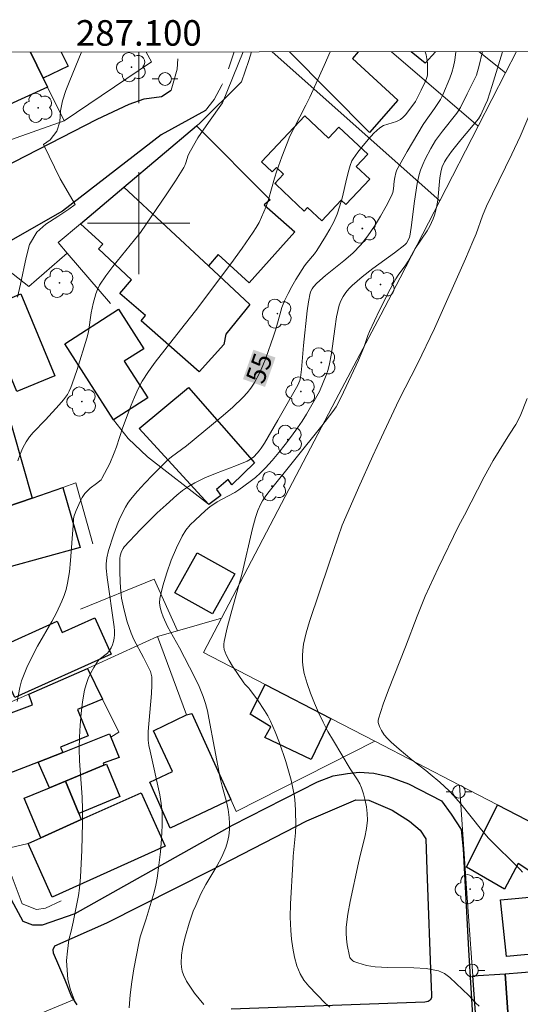
# Model space of a CAD drawing. Units: metres. Extents: x 286979 to 287494, y 1662153 to 1662720.
# Drawn here: x 287091 to 287130, y 1662639 to 1662716 of the extents above; entities that cross this region are included whole.
import ezdxf
from ezdxf.enums import TextEntityAlignment as Align

# ---------------------------------------------------------------- set-up
doc = ezdxf.new("R2010")
doc.units = ezdxf.units.M
doc.header["$MEASUREMENT"] = 0
doc.linetypes.add('HIDDEN', pattern=[0.375, 0.25, -0.125])
for name, color, linetype, lineweight in [('Articulacao', 7, 'Continuous', 18), ('Cerca', 8, 'Cerca', 20), ('Coordenadas', 7, 'Continuous', 9), ('Edificacoes', 7, 'Continuous', 30), ('Malha_Coordenadas', 7, 'Continuous', 15), ('Muro_Grade', 8, 'Continuous', 20), ('Nao_Pavimentada_S_Mfio', 10, 'HIDDEN', 15), ('Pavimentacao_Asfaltica_Mfio', 10, 'Continuous', 30), ('Poste', 7, 'Continuous', 9), ('Topon_Curvas_Mestras_Masc', 255, 'Continuous', 9)]:
    doc.layers.add(name, color=color, linetype=linetype, lineweight=lineweight)
for name, color, linetype, lineweight, true_color in [('Arvores_Isoladas', 7, 'Continuous', 18, 0x00ff33), ('Curvas_Intermediarias', 7, 'Continuous', 9, 0x783c14), ('Curvas_Mestras', 7, 'Continuous', 20, 0x783c14), ('Topon_Curvas_Mestras', 7, 'Continuous', 9, 0x783c14)]:
    doc.layers.add(name, color=color, linetype=linetype, lineweight=lineweight, true_color=true_color)
doc.styles.add('Arial', font='arial.ttf', dxfattribs={"height": 1.5})
doc.styles.get("Standard").update_dxf_attribs({"font": 'arial.ttf'})
doc.linetypes.add('Cerca', pattern='A,10,0,["X",Standard,S=1,R=0,X=0,Y=-0.5],0.1', length=10.1)

# ---------------------------------------------------------------- blocks, each defined once
blk = doc.blocks.new('Arvore')
at = {"layer": 'Arvores_Isoladas'}
blk.add_lwpolyline([(-0.718, 0.493, 0.872324), (-0.722, -0.551, 0.862983), (0.284, -0.827, 0.900105), (0.89, 0.029, 0.863155), (0.262, 0.861, 0.882486)], format="xyb", close=True, dxfattribs=at)
blk.add_circle((0, 0), 0.0286, dxfattribs=at)
blk = doc.blocks.new('Poste')
at = {"layer": 'Poste'}
for points in [[(-0.5, 0), (-1, 0)], [(0.5, 0), (1, 0)]]:
    blk.add_lwpolyline(points, dxfattribs=at)
blk.add_lwpolyline([(0, 0.5, 1), (0, -0.5, 1)], format="xyb", close=True, dxfattribs=at)

msp = doc.modelspace()

# ---------------------------------------------------------------- linework, layer by layer
at = {"layer": 'Articulacao', "flags": 128}
msp.add_lwpolyline([(286994.701, 1662713.261), (287476.379, 1662713.821), (287477.011, 1662159.547), (286995.357, 1662158.987), (286994.701, 1662713.261)], close=True, dxfattribs=at)
at = {"layer": 'Cerca', "flags": 128}
msp.add_lwpolyline([(287105.482, 1662677.974), (287105.44, 1662678.012), (287100.681, 1662681.713), (287099.177, 1662683.147), (287098.02, 1662684.609)], dxfattribs=at)
at = {"layer": 'Curvas_Intermediarias', "flags": 128}
for points, elevation in [([(287090.48, 1662662.567), (287090.694, 1662663.664), (287090.839, 1662664.198), (287091.03, 1662664.72), (287091.252, 1662665.233), (287091.738, 1662666.24), (287092.086, 1662666.9), (287093.212, 1662668.839), (287093.555, 1662669.5), (287093.973, 1662670.409), (287094.157, 1662670.874), (287094.313, 1662671.347), (287094.429, 1662671.827), (287094.571, 1662672.716), (287094.666, 1662673.614), (287094.877, 1662676.329), (287094.905, 1662676.844), (287094.927, 1662677.012), (287094.97, 1662677.174), (287095.1, 1662677.521), (287095.402, 1662678.208), (287095.581, 1662678.535), (287095.784, 1662678.839), (287095.979, 1662679.059), (287096.204, 1662679.256), (287096.693, 1662679.62), (287097.055, 1662679.922), (287097.121, 1662680.01), (287097.326, 1662680.404), (287097.724, 1662681.201), (287098.083, 1662682.015), (287098.261, 1662682.496), (287098.728, 1662683.969), (287099.396, 1662685.752), (287099.657, 1662686.396), (287099.945, 1662687.025), (287100.272, 1662687.631), (287100.76, 1662688.391), (287101.29, 1662689.126), (287103.258, 1662691.657), (287104.44, 1662693.146), (287107.182, 1662696.806), (287108.075, 1662698.039), (287108.943, 1662699.288), (287109.183, 1662699.667), (287109.402, 1662700.06), (287109.603, 1662700.463), (287109.954, 1662701.291), (287110.143, 1662701.839), (287110.614, 1662703.524), (287110.786, 1662704.08), (287111.17, 1662705.178), (287111.588, 1662706.263), (287111.817, 1662706.796), (287112.11, 1662707.414), (287113.064, 1662709.234), (287113.363, 1662709.85), (287114.501, 1662712.346), (287114.957, 1662713.401)], 54), ([(287090.542, 1662681.404), (287090.726, 1662681.922), (287090.939, 1662682.422), (287091.187, 1662682.899), (287091.441, 1662683.271), (287091.741, 1662683.616), (287092.71, 1662684.609), (287093.772, 1662685.779), (287094.107, 1662686.181), (287094.413, 1662686.601), (287094.564, 1662686.864), (287094.687, 1662687.144), (287094.792, 1662687.435), (287095.168, 1662688.553), (287095.946, 1662691.008), (287096.067, 1662691.487), (287096.274, 1662692.985), (287096.433, 1662693.723), (287096.629, 1662694.459), (287096.763, 1662694.811), (287096.935, 1662695.14), (287097.429, 1662695.88), (287097.967, 1662696.597), (287099.66, 1662698.704), (287100.122, 1662699.257), (287102.189, 1662702.29), (287102.861, 1662703.311), (287103.512, 1662704.341), (287103.607, 1662704.522), (287103.683, 1662704.712), (287103.855, 1662705.307), (287104.048, 1662705.658), (287104.612, 1662706.684), (287105.441, 1662707.88), (287106.546, 1662709.414), (287108.16, 1662713.393)], 53), ([(287093.839, 1662703.468), (287092.556, 1662706.154), (287093.075, 1662706.514), (287093.602, 1662707.199), (287093.812, 1662707.92), (287093.869, 1662708.782), (287094.038, 1662709.582), (287094.291, 1662710.371), (287094.595, 1662711.151), (287095.495, 1662713.317), (287095.523, 1662713.378)], 52), ([(287099.237, 1662638.59), (287099.322, 1662639.608), (287099.451, 1662640.627), (287099.613, 1662641.645), (287099.995, 1662643.666), (287100.111, 1662644.146), (287100.254, 1662644.62), (287100.572, 1662645.56), (287101.206, 1662647.652), (287101.342, 1662648.196), (287101.443, 1662648.746), (287101.578, 1662649.767), (287101.694, 1662650.795), (287101.779, 1662651.826), (287101.824, 1662652.856), (287101.82, 1662653.881), (287101.76, 1662654.581), (287101.641, 1662655.279), (287100.877, 1662658.679), (287100.791, 1662659.118), (287100.732, 1662659.558), (287100.719, 1662659.889), (287100.732, 1662660.222), (287100.98, 1662663.204), (287101.013, 1662663.861), (287101.007, 1662664.512), (287100.974, 1662664.722), (287100.904, 1662664.927), (287100.812, 1662665.129), (287100.369, 1662666.004), (287099.613, 1662667.431), (287099.396, 1662667.921), (287099.236, 1662668.357), (287099.098, 1662668.802), (287098.864, 1662669.708), (287098.659, 1662670.669), (287098.594, 1662671.182), (287098.546, 1662671.887), (287098.518, 1662672.785), (287098.512, 1662673.755), (287098.545, 1662673.97), (287098.654, 1662674.302), (287098.769, 1662674.553), (287098.85, 1662674.662), (287100.121, 1662676.02), (287100.777, 1662676.684), (287101.446, 1662677.336), (287102.127, 1662677.97), (287102.981, 1662678.721), (287103.427, 1662679.075), (287103.89, 1662679.401), (287104.372, 1662679.689), (287105.164, 1662680.074), (287105.983, 1662680.411), (287107.646, 1662681.041), (287108.462, 1662681.384), (287108.733, 1662681.534), (287108.98, 1662681.723), (287109.254, 1662682.006), (287109.41, 1662682.193), (287109.557, 1662682.387), (287109.827, 1662682.793), (287110.874, 1662684.573), (287112.432, 1662687.311), (287112.582, 1662687.685), (287112.644, 1662687.921), (287112.717, 1662688.542), (287112.881, 1662690.417), (287113.169, 1662693.139), (287113.269, 1662693.83), (287113.402, 1662694.509), (287113.461, 1662694.686), (287113.55, 1662694.854), (287113.662, 1662695.012), (287113.923, 1662695.296), (287114.606, 1662695.902), (287116.041, 1662697.055), (287116.73, 1662697.656), (287117.358, 1662698.308), (287117.917, 1662699.015), (287118.432, 1662699.764), (287118.909, 1662700.543), (287119.352, 1662701.339), (287119.766, 1662702.138), (287119.865, 1662702.407), (287119.916, 1662702.694), (287119.965, 1662703.289), (287120.008, 1662703.581), (287120.092, 1662703.936), (287120.183, 1662704.16), (287120.983, 1662705.597), (287122.233, 1662707.729), (287122.462, 1662708.065), (287123.13, 1662708.957), (287123.583, 1662709.665), (287123.773, 1662710.038), (287124.325, 1662711.347), (287124.481, 1662711.792), (287124.611, 1662712.244), (287124.712, 1662712.741), (287124.789, 1662713.412)], 56), ([(287105.084, 1662638.868), (287104.718, 1662639.298), (287104.363, 1662639.749), (287104.032, 1662640.217), (287103.735, 1662640.7), (287103.484, 1662641.194), (287103.386, 1662641.48), (287103.331, 1662641.787), (287103.311, 1662642.103), (287103.346, 1662642.732), (287103.418, 1662643.238), (287103.518, 1662643.743), (287103.64, 1662644.246), (287103.931, 1662645.238), (287104.262, 1662646.163), (287104.45, 1662646.617), (287104.861, 1662647.511), (287105.249, 1662648.242), (287106.091, 1662649.678), (287106.48, 1662650.405), (287106.805, 1662651.152), (287106.942, 1662651.601), (287107.033, 1662652.07), (287107.083, 1662652.548), (287107.094, 1662653.028), (287107.072, 1662653.5), (287106.987, 1662654.117), (287106.848, 1662654.731), (287106.511, 1662655.957), (287106.363, 1662656.572), (287105.482, 1662661.254), (287105.366, 1662661.834), (287105.225, 1662662.405), (287105.043, 1662662.962), (287104.722, 1662663.74), (287104.361, 1662664.503), (287103.189, 1662666.76), (287102.237, 1662668.432), (287101.905, 1662669.207), (287101.776, 1662669.561), (287101.676, 1662669.922), (287101.628, 1662670.281), (287101.653, 1662670.632), (287101.887, 1662671.626), (287102.183, 1662672.626), (287102.536, 1662673.617), (287102.939, 1662674.585), (287103.386, 1662675.514), (287103.67, 1662675.966), (287104.018, 1662676.381), (287104.406, 1662676.771), (287105.208, 1662677.522), (287105.558, 1662677.815), (287106.133, 1662678.193), (287106.469, 1662678.386), (287107.498, 1662678.93), (287107.823, 1662679.138), (287108.694, 1662679.773), (287109.116, 1662680.11), (287109.521, 1662680.465), (287109.902, 1662680.841), (287110.439, 1662681.434), (287110.955, 1662682.048), (287111.453, 1662682.68), (287111.934, 1662683.325), (287112.402, 1662683.976), (287112.761, 1662684.513), (287113.1, 1662685.065), (287114.125, 1662686.836), (287114.652, 1662688.101), (287114.787, 1662688.482), (287114.893, 1662688.871), (287115.066, 1662689.81), (287115.313, 1662691.717), (287115.461, 1662692.66), (287115.673, 1662693.579), (287115.798, 1662693.924), (287115.969, 1662694.257), (287116.177, 1662694.572), (287116.415, 1662694.864), (287116.675, 1662695.127), (287117.46, 1662695.802), (287118.285, 1662696.441), (287119.978, 1662697.677), (287120.81, 1662698.309), (287120.926, 1662698.436), (287121.088, 1662698.709), (287121.171, 1662698.892), (287121.195, 1662698.988), (287121.297, 1662699.666), (287121.542, 1662701.718), (287121.756, 1662703.105), (287121.913, 1662703.802), (287122.022, 1662704.138), (287122.199, 1662704.576), (287122.398, 1662705.006), (287122.841, 1662705.85), (287123.19, 1662706.46), (287123.736, 1662707.2), (287124.858, 1662708.614), (287125.146, 1662709.053), (287125.685, 1662710.107), (287126.41, 1662711.59), (287126.612, 1662712.345), (287126.843, 1662713.333), (287126.858, 1662713.415)], 57), ([(287114.924, 1662638.66), (287114.578, 1662638.974), (287113.287, 1662640.292), (287112.91, 1662640.762), (287112.61, 1662641.269), (287112.357, 1662641.901), (287112.167, 1662642.572), (287112.03, 1662643.266), (287111.937, 1662643.968), (287111.877, 1662644.665), (287111.841, 1662645.701), (287111.858, 1662646.742), (287112.031, 1662649.872), (287112.073, 1662650.479), (287112.243, 1662652.297), (287112.266, 1662652.903), (287112.254, 1662654.016), (287112.223, 1662654.573), (287112.166, 1662655.125), (287112.077, 1662655.671), (287111.911, 1662656.414), (287111.711, 1662657.151), (287111.486, 1662657.884), (287110.996, 1662659.335), (287110.67, 1662660.2), (287110.289, 1662661.043), (287110.075, 1662661.451), (287109.825, 1662661.879), (287109.274, 1662662.709), (287108.692, 1662663.517), (287108.6, 1662663.627), (287108.288, 1662663.93), (287108.198, 1662664.041), (287107.32, 1662665.334), (287107.054, 1662665.778), (287106.819, 1662666.233), (287106.74, 1662666.427), (287106.684, 1662666.635), (287106.652, 1662666.848), (287106.646, 1662667.063), (287106.67, 1662667.271), (287106.907, 1662668.344), (287107.183, 1662669.413), (287108.068, 1662672.621), (287108.891, 1662676.109), (287109.121, 1662676.973), (287109.299, 1662677.511), (287109.531, 1662678.028), (287109.667, 1662678.273), (287109.869, 1662678.584), (287110.089, 1662678.884), (287114.313, 1662684.145), (287115.177, 1662685.252), (287115.426, 1662685.627), (287115.831, 1662686.373), (287117.168, 1662689.282), (287117.584, 1662690.268), (287117.911, 1662691.221), (287118.039, 1662691.53), (287118.825, 1662693.193), (287119.653, 1662694.836), (287120.088, 1662695.644), (287120.265, 1662695.929), (287120.876, 1662696.736), (287121.068, 1662697.012), (287121.616, 1662698.023), (287122.541, 1662699.41), (287122.746, 1662699.77), (287123.003, 1662700.331), (287123.11, 1662700.622), (287123.271, 1662701.217), (287123.367, 1662701.792), (287123.547, 1662703.542), (287123.63, 1662704.119), (287123.709, 1662704.405), (287123.907, 1662704.806), (287124.079, 1662705.077), (287124.453, 1662705.605), (287125.171, 1662706.516), (287126.562, 1662708.17), (287126.736, 1662708.482), (287127.091, 1662709.223), (287127.256, 1662709.617), (287127.622, 1662710.773), (287128.436, 1662713.416)], 58), ([(287126.613, 1662638.742), (287126.335, 1662639), (287125.81, 1662639.574), (287124.327, 1662640.978), (287123.895, 1662641.289), (287123.424, 1662641.494), (287122.479, 1662641.674), (287121.492, 1662641.738), (287119.468, 1662641.751), (287118.47, 1662641.814), (287117.791, 1662641.927), (287117.129, 1662642.114), (287116.817, 1662642.233), (287116.721, 1662642.287), (287116.557, 1662642.452), (287116.498, 1662642.553), (287116.462, 1662642.657), (287116.287, 1662643.544), (287116.229, 1662643.999), (287116.203, 1662644.455), (287116.221, 1662644.905), (287116.352, 1662645.918), (287116.532, 1662646.928), (287117.172, 1662649.955), (287117.325, 1662650.623), (287117.67, 1662651.958), (287117.803, 1662652.625), (287117.871, 1662653.294), (287117.861, 1662653.803), (287117.797, 1662654.318), (287117.692, 1662654.831), (287117.556, 1662655.336), (287117.401, 1662655.827), (287117.27, 1662656.138), (287117.102, 1662656.437), (287116.534, 1662657.307), (287115.213, 1662659.482), (287114.791, 1662660.216), (287114.403, 1662660.966), (287114.056, 1662661.703), (287113.726, 1662662.451), (287113.423, 1662663.211), (287113.156, 1662663.979), (287112.936, 1662664.754), (287112.846, 1662665.203), (287112.797, 1662665.665), (287112.787, 1662666.133), (287112.815, 1662666.598), (287112.882, 1662667.052), (287113.087, 1662667.949), (287113.344, 1662668.84), (287114.87, 1662673.399), (287115.911, 1662676.369), (287116.359, 1662677.45), (287117.17, 1662679.28), (287118.297, 1662681.792), (287118.975, 1662683.258), (287120.332, 1662686.136), (287121.802, 1662689), (287123.108, 1662691.767), (287125.536, 1662697.22), (287126.114, 1662698.556), (287126.369, 1662699.176), (287126.884, 1662700.582), (287127.188, 1662701.337), (287127.643, 1662702.298), (287129.155, 1662705.387), (287129.807, 1662706.778), (287131.229, 1662710.1)], 59), ([(287090.507, 1662694.207), (287090.752, 1662695.235), (287091.191, 1662697.308), (287091.443, 1662698.333), (287092.022, 1662699.303), (287092.732, 1662699.928), (287093.658, 1662700.522), (287094.53, 1662701.103), (287095.014, 1662701.449), (287093.839, 1662703.468)], 52)]:
    msp.add_lwpolyline(points, dxfattribs=dict(at, elevation=elevation))
at = {"layer": 'Curvas_Mestras', "flags": 128}
for points, elevation in [([(287091.989, 1662638.034), (287094.954, 1662639.248), (287094.655, 1662640.017), (287094.524, 1662640.511), (287094.461, 1662640.84), (287094.386, 1662641.55), (287094.335, 1662642.295), (287094.418, 1662643.046), (287094.516, 1662643.927), (287094.707, 1662644.608), (287094.873, 1662645.298), (287095.289, 1662647.385), (287095.374, 1662647.955), (287095.441, 1662648.819), (287095.54, 1662650.941), (287095.603, 1662653.064), (287095.605, 1662654.125), (287095.57, 1662655.073), (287095.359, 1662657.916), (287095.343, 1662658.863), (287095.367, 1662659.784), (287095.411, 1662660.709), (287095.486, 1662661.632), (287095.598, 1662662.546), (287095.756, 1662663.445), (287095.879, 1662663.909), (287096.049, 1662664.365), (287096.256, 1662664.809), (287096.489, 1662665.238), (287096.738, 1662665.649), (287096.907, 1662665.85), (287097.551, 1662666.353), (287097.719, 1662666.551), (287097.841, 1662666.774), (287097.939, 1662667.016), (287098.013, 1662667.271), (287098.065, 1662667.531), (287098.095, 1662667.788), (287098.1, 1662668.102), (287098.073, 1662668.419), (287097.526, 1662672.276), (287097.446, 1662673.002), (287097.44, 1662673.33), (287097.502, 1662673.821), (287097.639, 1662674.391), (287098.015, 1662675.58), (287098.297, 1662676.387), (287098.46, 1662676.78), (287098.773, 1662677.445), (287098.949, 1662677.769), (287099.143, 1662678.08), (287099.36, 1662678.373), (287099.907, 1662679.021), (287100.477, 1662679.653), (287101.066, 1662680.271), (287102.276, 1662681.47), (287102.55, 1662681.711), (287103.729, 1662682.584), (287106.444, 1662684.815), (287107.323, 1662685.584), (287108.166, 1662686.384), (287108.475, 1662686.725), (287108.754, 1662687.096), (287109.008, 1662687.489), (287109.452, 1662688.306), (287109.706, 1662688.858), (287109.933, 1662689.425), (287110.539, 1662691.16), (287110.712, 1662691.715), (287111.019, 1662692.838), (287111.189, 1662693.392), (287111.397, 1662693.93), (287111.666, 1662694.493), (287111.965, 1662695.045), (287112.285, 1662695.586), (287112.957, 1662696.648), (287113.137, 1662696.898), (287113.741, 1662697.606), (287113.919, 1662697.858), (287114.608, 1662698.964), (287114.935, 1662699.528), (287115.235, 1662700.104), (287115.497, 1662700.694), (287115.728, 1662701.365), (287115.913, 1662702.053), (287116.235, 1662703.45), (287116.416, 1662704.141), (287116.519, 1662704.516), (287116.656, 1662704.877), (287116.754, 1662705.039), (287117.135, 1662705.555), (287117.532, 1662706.071), (287117.947, 1662706.571), (287118.386, 1662707.041), (287118.852, 1662707.467), (287119.141, 1662707.641), (287119.473, 1662707.757), (287120.159, 1662707.955), (287120.463, 1662708.109), (287120.677, 1662708.287), (287120.868, 1662708.499), (287121.621, 1662709.523), (287122.087, 1662710.393), (287122.392, 1662711.048), (287122.501, 1662711.329), (287122.54, 1662711.472), (287122.56, 1662711.617), (287122.577, 1662712.241), (287122.563, 1662712.556), (287122.529, 1662712.867), (287122.471, 1662713.171), (287122.389, 1662713.409)], 55), ([(287130.001, 1662649.205), (287129.816, 1662649.421), (287129.328, 1662649.917), (287127.829, 1662651.37), (287127.352, 1662651.875), (287126.788, 1662652.533), (287125.164, 1662654.568), (287124.597, 1662655.223), (287124.257, 1662655.578), (287123.533, 1662656.25), (287122.783, 1662656.893), (287122.429, 1662657.181), (287121.337, 1662658.009), (287120.346, 1662658.829), (287119.731, 1662659.384), (287119.439, 1662659.675), (287119.183, 1662659.97), (287118.967, 1662660.295), (287118.816, 1662660.609), (287118.719, 1662660.918), (287118.706, 1662661.074), (287118.729, 1662661.224), (287119.106, 1662662.355), (287119.524, 1662663.483), (287120.857, 1662666.858), (287121.756, 1662669.239), (287122.068, 1662670.028), (287122.399, 1662670.808), (287123.414, 1662673.013), (287125.004, 1662676.29), (287125.462, 1662677.151), (287127, 1662680.155), (287127.703, 1662681.423), (287128.98, 1662683.492), (287129.467, 1662684.234), (287129.812, 1662684.897), (287130.362, 1662686.269)], 60)]:
    msp.add_lwpolyline(points, dxfattribs=dict(at, elevation=elevation))
at = {"layer": 'Edificacoes', "flags": 128}
for points in [[(287091.527, 1662713.373), (287092.524, 1662711.338), (287092.862, 1662710.65), (287088.084, 1662708.468), (287085.857, 1662713.367)], [(287092.524, 1662711.338), (287091.527, 1662713.373)], [(287093.942, 1662713.376), (287094.472, 1662712.293), (287092.524, 1662711.338)], [(287117.16, 1662713.403), (287116.714, 1662712.885), (287120.262, 1662709.617), (287118.024, 1662707.097), (287111.77, 1662713.397)], [(287123.185, 1662713.41), (287122.4, 1662712.511), (287121.303, 1662713.408)]]:
    msp.add_lwpolyline(points, dxfattribs=at)
for points in [[(287116.997, 1662704.444), (287118.052, 1662703.452), (287116.176, 1662701.458), (287115.818, 1662701.795), (287114.305, 1662700.187), (287113.201, 1662701.225), (287112.94, 1662700.947), (287110.729, 1662703.026), (287110.636, 1662703.114), (287111.312, 1662703.833), (287110.754, 1662704.358), (287110.435, 1662704.019), (287109.6, 1662704.805), (287112.978, 1662708.396), (287114.827, 1662706.657), (287115.637, 1662707.519), (287117.893, 1662705.397), (287116.997, 1662704.444)], [(287110.257, 1662701.818), (287109.798, 1662701.427), (287112.206, 1662699.322), (287108.624, 1662695.334), (287106.201, 1662697.538), (287105.455, 1662696.654), (287098.84, 1662702.814), (287104.521, 1662707.605), (287110.257, 1662701.818)], [(287106.651, 1662690.516), (287104.728, 1662688.378), (287100.178, 1662692.35), (287100.519, 1662692.771), (287098.521, 1662694.505), (287099.434, 1662695.553), (287096.836, 1662697.977), (287097.192, 1662698.361), (287095.445, 1662699.951), (287098.84, 1662702.814), (287105.455, 1662696.654), (287108.687, 1662693.644), (287108.364, 1662693.246), (287106.802, 1662691.324), (287106.651, 1662690.516)], [(287093.433, 1662688.049), (287090.473, 1662686.817), (287089.421, 1662689.344), (287088.084, 1662688.788), (287086.468, 1662692.67), (287090.765, 1662694.459), (287093.433, 1662688.049)], [(287100.394, 1662690.17), (287098.862, 1662689.19), (287100.698, 1662686.323), (287098.02, 1662684.609), (287094.203, 1662690.569), (287098.413, 1662693.264), (287100.394, 1662690.17)], [(287103.879, 1662687.15), (287109.042, 1662681.237), (287107.277, 1662679.528), (287106.985, 1662679.952), (287106.083, 1662679.147), (287106.418, 1662678.684), (287105.482, 1662677.974), (287105.44, 1662678.012), (287100.03, 1662683.932), (287103.879, 1662687.15)], [(287091.651, 1662678.488), (287088.669, 1662677.451), (287087.103, 1662676.907), (287086.985, 1662677.194), (287084.631, 1662676.345), (287083.203, 1662680.615), (287082.515, 1662680.344), (287082.375, 1662680.289), (287081.362, 1662683.387), (287081.68, 1662683.508), (287082.998, 1662684.012), (287086.186, 1662685.23), (287089.091, 1662686.341), (287089.382, 1662686.452), (287091.651, 1662678.488)], [(287095.414, 1662674.627), (287089.734, 1662673.06), (287089.66, 1662673.354), (287087.77, 1662672.823), (287087.395, 1662674.427), (287089.255, 1662674.914), (287088.669, 1662677.451), (287091.651, 1662678.488), (287094.058, 1662679.325), (287095.414, 1662674.627)], [(287107.512, 1662672.553), (287105.769, 1662669.419), (287102.814, 1662671.063), (287104.557, 1662674.196), (287107.512, 1662672.553)], [(287097.85, 1662666.275), (287090.299, 1662662.884), (287089.322, 1662665.084), (287089.56, 1662665.19), (287088.88, 1662666.713), (287093.617, 1662668.844), (287094.005, 1662667.979), (287096.568, 1662669.13), (287097.85, 1662666.275)], [(287097.152, 1662662.765), (287095.219, 1662661.945), (287096.037, 1662659.893), (287093.876, 1662658.991), (287094.07, 1662658.591), (287092.138, 1662657.818), (287089.843, 1662656.934), (287089.645, 1662657.465), (287088.305, 1662661.053), (287088.404, 1662661.09), (287091.683, 1662662.301), (287091.394, 1662663.15), (287095.984, 1662665.141), (287097.152, 1662662.765)], [(287115.012, 1662661.243), (287113.476, 1662658.025), (287109.847, 1662659.764), (287110.319, 1662660.596), (287108.701, 1662661.583), (287109.867, 1662663.909), (287115.012, 1662661.243)], [(287104.149, 1662661.619), (287107.191, 1662654.908), (287102.458, 1662652.652), (287100.849, 1662656.25), (287102.623, 1662657.101), (287101.155, 1662660.272), (287103.721, 1662661.535), (287104.149, 1662661.619)], [(287097.804, 1662659.78), (287098.462, 1662658.178), (287097.208, 1662657.744), (287097.268, 1662657.589), (287094.28, 1662656.331), (287093.01, 1662655.815), (287092.138, 1662657.818), (287094.07, 1662658.591), (287097.696, 1662660.043), (287097.804, 1662659.78)], [(287097.478, 1662657.678), (287098.51, 1662655.144), (287095.303, 1662653.799), (287094.28, 1662656.331), (287097.268, 1662657.589), (287097.478, 1662657.678)], [(287095.303, 1662653.799), (287095.492, 1662653.329), (287092.336, 1662651.908), (287091.042, 1662655.015), (287093.01, 1662655.815), (287094.28, 1662656.331), (287095.303, 1662653.799)], [(287102.061, 1662651.245), (287093.237, 1662647.273), (287091.35, 1662651.464), (287092.336, 1662651.908), (287095.492, 1662653.329), (287100.174, 1662655.437), (287102.061, 1662651.245)], [(287134.142, 1662651.332), (287132.591, 1662648.438), (287132.408, 1662648.096), (287129.652, 1662649.895), (287128.588, 1662647.881), (287125.612, 1662649.615), (287128.045, 1662654.491), (287134.142, 1662651.332)], [(287140.565, 1662643.324), (287137.842, 1662643.068), (287137.897, 1662642.031), (287132.468, 1662641.582), (287132.391, 1662642.962), (287128.747, 1662642.614), (287128.286, 1662647.061), (287134.243, 1662647.592), (287134.276, 1662647.202), (287140.27, 1662647.665), (287140.565, 1662643.324)], [(287141.85, 1662636.699), (287141.138, 1662636.641), (287138.131, 1662636.396), (287129.047, 1662635.655), (287128.635, 1662641.265), (287132.468, 1662641.582), (287137.897, 1662642.031), (287140.68, 1662642.261), (287141.377, 1662642.319), (287141.85, 1662636.699)], [(287129.047, 1662635.655), (287126.628, 1662635.55), (287126.446, 1662636.448), (287126.115, 1662641.107), (287128.635, 1662641.265), (287129.047, 1662635.655)]]:
    msp.add_lwpolyline(points, close=True, dxfattribs=at)
at = {"layer": 'Malha_Coordenadas', "flags": 128}
for points in [[(287100, 1662713.383), (287100, 1662709.383)], [(287100, 1662704), (287100, 1662696)], [(287104, 1662700), (287096, 1662700)]]:
    msp.add_lwpolyline(points, dxfattribs=at)
at = {"layer": 'Muro_Grade', "flags": 128}
for points in [[(287094.151, 1662708.018), (287092.862, 1662710.65), (287092.524, 1662711.338), (287091.527, 1662713.373)], [(287108.803, 1662713.394), (287108.61, 1662712.72), (287108.041, 1662711.048), (287104.709, 1662707.764), (287104.521, 1662707.605), (287098.84, 1662702.814), (287095.445, 1662699.951), (287093.705, 1662698.483), (287094.409, 1662697.659), (287097.79, 1662693.7)], [(287100.585, 1662713.384), (287100.985, 1662712.633)], [(287110.418, 1662713.395), (287123.532, 1662701.746)], [(287126.539, 1662707.59), (287119.764, 1662713.406)], [(287120.436, 1662695.731), (287123.532, 1662701.746), (287126.539, 1662707.59), (287128.682, 1662711.754), (287129.538, 1662713.418)], [(287126.614, 1662713.414), (287128.682, 1662711.754)], [(287100.985, 1662712.633), (287094.151, 1662708.018)], [(287094.151, 1662708.018), (287087.875, 1662705.777)], [(287094.409, 1662697.659), (287091.399, 1662695.055), (287090.167, 1662696.008), (287089.648, 1662696.365), (287085.668, 1662694.626), (287080.245, 1662692.256), (287080.767, 1662690.694), (287082.281, 1662686.159), (287082.998, 1662684.012)], [(287120.436, 1662695.731), (287118.91, 1662692.821), (287115.414, 1662686.164), (287111.454, 1662678.604), (287106.467, 1662669.094), (287105.055, 1662666.402), (287109.867, 1662663.909), (287115.012, 1662661.243), (287118.461, 1662659.456), (287125.065, 1662656.035), (287128.045, 1662654.491), (287134.142, 1662651.332), (287137.224, 1662649.735), (287140.222, 1662648.181), (287146.484, 1662644.937), (287150.657, 1662642.775), (287157.453, 1662639.44), (287167.545, 1662634.072), (287177.497, 1662652.737), (287188.736, 1662674.837), (287195.544, 1662687.605)], [(287080.767, 1662690.694), (287078.718, 1662689.872), (287073.534, 1662687.794), (287073.287, 1662687.695), (287070.558, 1662686.269), (287071.66, 1662684.016), (287075.355, 1662676.46), (287076.875, 1662673.35), (287077.422, 1662673.54), (287084.717, 1662676.077), (287087.103, 1662676.907), (287088.669, 1662677.451), (287091.651, 1662678.488), (287094.058, 1662679.325), (287095.063, 1662679.675), (287096.417, 1662674.904)], [(287103.02, 1662668.099), (287101.196, 1662672.14), (287095.446, 1662669.802)], [(287079.487, 1662669.53), (287082.37, 1662663.662), (287084.163, 1662660.012), (287085.456, 1662657.523), (287086.599, 1662655.324), (287088.349, 1662651.957), (287089.5, 1662652.399), (287089.916, 1662651.13), (287091.35, 1662651.464)], [(287106.467, 1662669.094), (287103.02, 1662668.099), (287101.453, 1662667.647), (287103.721, 1662661.535)], [(287101.453, 1662667.647), (287095.984, 1662665.141), (287091.394, 1662663.15), (287084.163, 1662660.012)], [(287095.984, 1662665.141), (287097.152, 1662662.765), (287098.434, 1662660.159), (287097.804, 1662659.78)], [(287103.721, 1662661.535), (287104.149, 1662661.619), (287107.191, 1662654.908), (287107.614, 1662653.973), (287118.461, 1662659.456)], [(287125.065, 1662656.035), (287125.685, 1662647.191), (287125.706, 1662646.9), (287125.787, 1662645.751), (287126.115, 1662641.107), (287126.446, 1662636.448), (287126.628, 1662635.55), (287126.986, 1662633.793), (287127.675, 1662630.885), (287128.107, 1662629.024), (287128.136, 1662628.879), (287128.674, 1662627.575), (287129.334, 1662626.468), (287130.322, 1662625.384), (287131.601, 1662624.365), (287133.002, 1662623.883), (287134.319, 1662623.771), (287135.981, 1662623.879), (287138.484, 1662624.148), (287141.374, 1662624.684), (287141.659, 1662624.737), (287148.133, 1662626.167), (287149.93, 1662626.564), (287153.741, 1662627.097)], [(287090.024, 1662649.028), (287090.869, 1662646.744), (287091.991, 1662646.296), (287092.706, 1662646.402), (287093.931, 1662646.962)]]:
    msp.add_lwpolyline(points, dxfattribs=at)
at = {"layer": 'Nao_Pavimentada_S_Mfio', "ltscale": 10, "flags": 128}
for points in [[(287102.539, 1662710.411), (287102.989, 1662712.038), (287103.072, 1662713.387)], [(287105.212, 1662708.801), (287105.88, 1662709.679), (287106.494, 1662710.796), (287107.099, 1662712.319), (287107.462, 1662713.392)]]:
    msp.add_lwpolyline(points, dxfattribs=at)
at = {"layer": 'Pavimentacao_Asfaltica_Mfio', "flags": 128}
for points in [[(287014.532, 1662713.284), (287012.398, 1662712.204), (287010.887, 1662711.499), (287010.196, 1662710.758), (287009.812, 1662710.107), (287009.426, 1662709.529), (287009.197, 1662708.613), (287009.289, 1662707.709), (287009.698, 1662706.228), (287022.658, 1662680.286), (287025.857, 1662674.428), (287026.021, 1662673.962), (287026.376, 1662673.736), (287026.865, 1662673.749), (287029.146, 1662674.524), (287049.045, 1662684.016), (287063.832, 1662691.564), (287081.959, 1662700.535), (287096.755, 1662708.139), (287099.243, 1662709.304), (287100.41, 1662709.715), (287101.783, 1662709.913), (287102.539, 1662710.411)], [(287105.212, 1662708.801), (287101.746, 1662706.9), (287094.041, 1662700.935), (287089.039, 1662698.104)], [(287087.613, 1662651.476), (287090.932, 1662645.375), (287091.677, 1662645.094), (287092.465, 1662645.095), (287095.021, 1662645.987), (287107.336, 1662652.898), (287113.958, 1662656.281), (287115.188, 1662656.745), (287116.327, 1662656.949), (287117.234, 1662657.046), (287118.366, 1662656.968), (287119.517, 1662656.691), (287121.079, 1662656.132), (287123.661, 1662654.794), (287124.424, 1662653.743), (287125.194, 1662652.566), (287125.371, 1662651.045), (287125.769, 1662643.132), (287126.234, 1662635.443)], [(287095.172, 1662638.839), (287094.728, 1662639.527), (287094.241, 1662640.773), (287093.322, 1662642.879), (287093.297, 1662643.165), (287093.44, 1662643.464), (287097.488, 1662645.246), (287105.594, 1662649.344), (287113.131, 1662653.246), (287116.964, 1662654.88), (287117.988, 1662654.842), (287119.821, 1662654.056), (287121.176, 1662653.21), (287121.985, 1662652.494), (287122.428, 1662651.833), (287122.508, 1662649.388), (287122.863, 1662640.213), (287122.884, 1662639.652), (287122.873, 1662639.389), (287122.773, 1662639.206), (287122.63, 1662639.086), (287122.371, 1662639.058), (287107.215, 1662638.498)]]:
    msp.add_lwpolyline(points, dxfattribs=at)
at = {"layer": 'Topon_Curvas_Mestras_Masc'}
msp.add_solid([(287109.872, 1662687.183, 55), (287110.688, 1662689.486, 55), (287108.144, 1662687.795, 55), (287108.96, 1662690.098, 55)], dxfattribs=at)

# ---------------------------------------------------------------- block references
at = {"layer": 'Arvores_Isoladas'}
for p in [(287099.431, 1662712.199), (287092.138, 1662709.02)]:
    msp.add_blockref('Arvore', p, dxfattribs=at)
at = {"layer": 'Arvores_Isoladas', "rotation": 0.08324125224549299}
for p in [(287117.478, 1662699.575), (287093.797, 1662695.322), (287118.892, 1662695.205), (287110.835, 1662692.921), (287114.272, 1662689.098), (287112.675, 1662686.825), (287095.543, 1662686.036), (287111.652, 1662683.056), (287110.415, 1662679.419), (287125.898, 1662647.885)]:
    msp.add_blockref('Arvore', p, dxfattribs=at)
at = {"layer": 'Poste'}
for p in [(287102.051, 1662711.28), (287125.027, 1662655.513), (287126.041, 1662641.527)]:
    msp.add_blockref('Poste', p, dxfattribs=at)

# ---------------------------------------------------------------- texts
at = {"layer": 'Coordenadas', "style": 'Arial'}
msp.add_text('287.100', height=2, dxfattribs=at).set_placement((287100, 1662713.883), align=Align.CENTER)
at = {"layer": 'Topon_Curvas_Mestras', "style": 'Arial'}
msp.add_text('55', height=1.5, rotation=70.49634, dxfattribs=at).set_placement((287109.408, 1662688.649, 55), align=Align.MIDDLE_CENTER)

doc.saveas('drawing.dxf')
